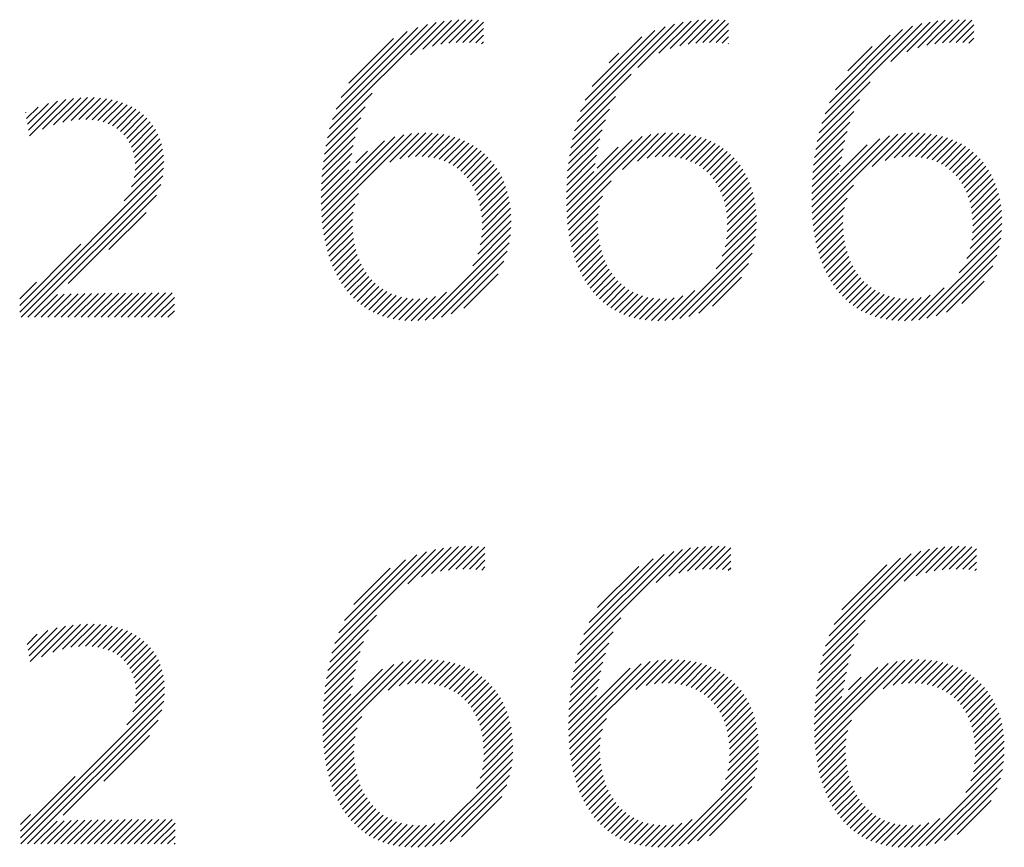
# Model space of a CAD drawing. Extents: x 1.2 to 35.4, y 0.8 to 20.7.
# Drawn here: x 14.6 to 15.2, y 19.8 to 20.3 of the extents above; entities that cross this region are included whole.
import ezdxf

# ---------------------------------------------------------------- set-up
doc = ezdxf.new("R2010")
doc.units = 0
doc.header["$LTSCALE"] = 2
doc.header["$MEASUREMENT"] = 0
doc.layers.get('0').update_dxf_attribs({"linetype": 'CONTINUOUS'})
doc.layers.add('BORDER', color=7, linetype='CONTINUOUS')
doc.styles.add('PLATE', font='ROMAND', dxfattribs={"width": 0.95})

# ---------------------------------------------------------------- blocks, each defined once
blk = doc.blocks.new('WTITLE')
at = {"color": 4}
for p, q in [((-0.93235, -0.40277), (-0.90414, -0.37456)), ((-0.93161, -0.40026), (-0.90643, -0.37508)), ((-0.93065, -0.39753), (-0.90894, -0.37582)), ((-0.91089, -0.38307), (-0.90202, -0.3742)), ((-0.90766, -0.38161), (-0.90002, -0.37397)), ((-0.90508, -0.38081), (-0.89812, -0.37384)), ((-0.90283, -0.38031), (-0.8963, -0.37378)), ((-0.90076, -0.38002), (-0.89456, -0.37382)), ((-0.89884, -0.37987), (-0.89288, -0.3739)), ((-0.89702, -0.37981), (-0.8916, -0.3744)), ((-0.86677, -0.40082), (-0.8409, -0.37495)), ((-0.86586, -0.39815), (-0.84336, -0.37565)), ((-0.85065, -0.38648), (-0.83865, -0.37447)), ((-0.84507, -0.38266), (-0.83655, -0.37415)), ((-0.84204, -0.3814), (-0.83458, -0.37394)), ((-0.83955, -0.38068), (-0.83269, -0.37382)), ((-0.83734, -0.38024), (-0.83089, -0.37378)), ((-0.83531, -0.37998), (-0.82917, -0.37383)), ((-0.83341, -0.37985), (-0.82749, -0.37393)), ((-0.83161, -0.37981), (-0.82659, -0.37479)), ((-0.80188, -0.40134), (-0.77538, -0.37484)), ((-0.80102, -0.39872), (-0.77779, -0.37548)), ((-0.78361, -0.38485), (-0.77316, -0.3744)), ((-0.77933, -0.38233), (-0.77109, -0.37409)), ((-0.77645, -0.38122), (-0.76914, -0.37391)), ((-0.77403, -0.38057), (-0.76727, -0.37381)), ((-0.77187, -0.38017), (-0.76548, -0.37379)), ((-0.76987, -0.37994), (-0.76378, -0.37385)), ((-0.76799, -0.37983), (-0.76211, -0.37395)), ((-0.76621, -0.37982), (-0.76154, -0.37515)), ((-0.92932, -0.39444), (-0.91182, -0.37694)), ((-0.89528, -0.37984), (-0.8916, -0.37616)), ((-0.89363, -0.37996), (-0.8916, -0.37793)), ((-0.86463, -0.39515), (-0.84614, -0.37667)), ((-0.86278, -0.39154), (-0.84955, -0.3783)), ((-0.82989, -0.37986), (-0.82659, -0.37655)), ((-0.82826, -0.37999), (-0.82659, -0.37832)), ((-0.79987, -0.3958), (-0.78049, -0.37642)), ((-0.7982, -0.39236), (-0.78373, -0.37789)), ((-0.76451, -0.37988), (-0.76154, -0.37691)), ((-0.92726, -0.39061), (-0.91545, -0.37879)), ((-0.89207, -0.38016), (-0.8916, -0.3797)), ((-0.82672, -0.38022), (-0.82659, -0.38009)), ((-0.79496, -0.38735), (-0.78852, -0.38092)), ((-0.76289, -0.38003), (-0.76154, -0.37868)), ((-0.85825, -0.38524), (-0.85564, -0.38263)), ((-0.86746, -0.40329), (-0.85238, -0.38821)), ((-0.80254, -0.40377), (-0.78904, -0.39027)), ((-0.93292, -0.40511), (-0.92111, -0.39329)), ((-0.86801, -0.4056), (-0.85656, -0.39415)), ((-1.01244, -0.40154), (-1.00691, -0.39601)), ((-1.01219, -0.40306), (-1.0045, -0.39536)), ((-1.01195, -0.40459), (-1.0023, -0.39493)), ((-1.00846, -0.40286), (-1.00025, -0.39466)), ((-1.00554, -0.40171), (-0.99833, -0.3945)), ((-1.00305, -0.40099), (-0.9965, -0.39444)), ((-1.00083, -0.40054), (-0.99476, -0.39446)), ((-0.99883, -0.4003), (-0.9931, -0.39457)), ((-0.99701, -0.40025), (-0.99153, -0.39477)), ((-0.99534, -0.40035), (-0.99004, -0.39505)), ((-0.99379, -0.40057), (-0.98862, -0.3954)), ((-0.99238, -0.40092), (-0.98728, -0.39583)), ((-0.99107, -0.40138), (-0.98602, -0.39633)), ((-0.80306, -0.40606), (-0.79192, -0.39492)), ((-1.01293, -0.3985), (-1.01286, -0.39842)), ((-1.01269, -0.40002), (-1.00963, -0.39696)), ((-0.98988, -0.40196), (-0.98482, -0.39691)), ((-0.98879, -0.40264), (-0.9837, -0.39755)), ((-0.9878, -0.40342), (-0.98265, -0.39827)), ((-0.98692, -0.4043), (-0.98168, -0.39906)), ((-0.93338, -0.40733), (-0.92293, -0.39688)), ((-0.86844, -0.4078), (-0.85818, -0.39754)), ((-0.80348, -0.40824), (-0.79339, -0.39816)), ((-0.98613, -0.40529), (-0.98077, -0.39992)), ((-0.98546, -0.40638), (-0.97994, -0.40086)), ((-0.98489, -0.40758), (-0.97918, -0.40187)), ((-0.93374, -0.40946), (-0.92409, -0.39981)), ((-0.86879, -0.40991), (-0.85926, -0.40039)), ((-0.8038, -0.41034), (-0.7944, -0.40094)), ((-0.98444, -0.4089), (-0.9785, -0.40295)), ((-0.98412, -0.41034), (-0.9779, -0.40412)), ((-0.93445, -0.42608), (-0.9127, -0.40433)), ((-0.9343, -0.4277), (-0.91061, -0.40401)), ((-0.93402, -0.41151), (-0.92494, -0.40243)), ((-0.91641, -0.41157), (-0.90869, -0.40386)), ((-0.91373, -0.41067), (-0.90689, -0.40382)), ((-0.91155, -0.41025), (-0.90519, -0.40389)), ((-0.90962, -0.41009), (-0.90357, -0.40404)), ((-0.90785, -0.41009), (-0.90204, -0.40427)), ((-0.90621, -0.41022), (-0.90058, -0.40458)), ((-0.8694, -0.42644), (-0.8472, -0.40424)), ((-0.86905, -0.41195), (-0.86006, -0.40296)), ((-0.8547, -0.41351), (-0.84516, -0.40396)), ((-0.85073, -0.4113), (-0.84327, -0.40384)), ((-0.84821, -0.41055), (-0.84149, -0.40383)), ((-0.84609, -0.4102), (-0.83981, -0.40392)), ((-0.8442, -0.41008), (-0.83821, -0.40408)), ((-0.84246, -0.4101), (-0.83669, -0.40433)), ((-0.80433, -0.42677), (-0.78172, -0.40417)), ((-0.80405, -0.41236), (-0.79516, -0.40346)), ((-0.78848, -0.4127), (-0.77971, -0.40393)), ((-0.78512, -0.4111), (-0.77785, -0.40383)), ((-0.7827, -0.41045), (-0.77609, -0.40384)), ((-0.78064, -0.41016), (-0.77443, -0.40394)), ((-0.77879, -0.41007), (-0.77285, -0.40413)), ((-0.77707, -0.41013), (-0.77134, -0.40439)), ((-0.98394, -0.41193), (-0.97738, -0.40538)), ((-0.98392, -0.41368), (-0.97696, -0.40672)), ((-0.93459, -0.42269), (-0.91784, -0.40593)), ((-0.93454, -0.42441), (-0.91504, -0.4049)), ((-0.93439, -0.41542), (-0.92609, -0.40712)), ((-0.93423, -0.41349), (-0.92558, -0.40484)), ((-0.90469, -0.41046), (-0.89919, -0.40496)), ((-0.90328, -0.41082), (-0.89787, -0.40541)), ((-0.90196, -0.41127), (-0.89662, -0.40593)), ((-0.90074, -0.41182), (-0.89543, -0.4065)), ((-0.8996, -0.41245), (-0.8943, -0.40714)), ((-0.86957, -0.42307), (-0.85214, -0.40564)), ((-0.86951, -0.42478), (-0.84948, -0.40475)), ((-0.86925, -0.41392), (-0.86068, -0.40535)), ((-0.84085, -0.41026), (-0.83525, -0.40466)), ((-0.83935, -0.41053), (-0.83387, -0.40505)), ((-0.83796, -0.41091), (-0.83257, -0.40552)), ((-0.83666, -0.41138), (-0.83133, -0.40605)), ((-0.83546, -0.41194), (-0.83015, -0.40664)), ((-0.80451, -0.42342), (-0.7865, -0.40541)), ((-0.80444, -0.42512), (-0.78394, -0.40462)), ((-0.80424, -0.41431), (-0.79575, -0.40582)), ((-0.79699, -0.41413), (-0.78986, -0.407)), ((-0.77549, -0.41031), (-0.76991, -0.40473)), ((-0.77401, -0.4106), (-0.76856, -0.40514)), ((-0.77264, -0.411), (-0.76726, -0.40562)), ((-0.77137, -0.41149), (-0.76604, -0.40616)), ((-0.77018, -0.41207), (-0.76487, -0.40676)), ((-0.98485, -0.41814), (-0.97642, -0.40971)), ((-0.98416, -0.41568), (-0.97664, -0.40816)), ((-0.9345, -0.4173), (-0.9265, -0.40929)), ((-0.92543, -0.41176), (-0.92231, -0.40864)), ((-0.89855, -0.41316), (-0.89323, -0.40784)), ((-0.89758, -0.41396), (-0.89222, -0.4086)), ((-0.89668, -0.41483), (-0.89126, -0.40941)), ((-0.8695, -0.4177), (-0.86156, -0.40976)), ((-0.8694, -0.41583), (-0.86117, -0.4076)), ((-0.86144, -0.41318), (-0.85587, -0.4076)), ((-0.83434, -0.41259), (-0.82904, -0.40729)), ((-0.83331, -0.41333), (-0.82798, -0.408)), ((-0.83235, -0.41414), (-0.82698, -0.40877)), ((-0.83147, -0.41502), (-0.82604, -0.40959)), ((-0.80438, -0.41622), (-0.79621, -0.40805)), ((-0.76908, -0.41274), (-0.76377, -0.40743)), ((-0.76806, -0.41349), (-0.76272, -0.40815)), ((-0.76712, -0.41431), (-0.76174, -0.40893)), ((-0.76625, -0.41522), (-0.76081, -0.40977)), ((-0.98682, -0.42188), (-0.97632, -0.41139)), ((-0.93457, -0.41913), (-0.92689, -0.41144)), ((-0.89586, -0.41577), (-0.89037, -0.41028)), ((-0.89511, -0.4168), (-0.88953, -0.41121)), ((-0.89444, -0.41789), (-0.88875, -0.4122)), ((-0.86956, -0.41953), (-0.86193, -0.4119)), ((-0.83067, -0.41599), (-0.82515, -0.41047)), ((-0.82994, -0.41703), (-0.82432, -0.41141)), ((-0.82928, -0.41814), (-0.82355, -0.41241)), ((-0.80452, -0.4199), (-0.79697, -0.41234)), ((-0.80447, -0.41808), (-0.79658, -0.41019)), ((-0.76546, -0.41619), (-0.75993, -0.41066)), ((-0.76475, -0.41725), (-0.75912, -0.41161)), ((-1.01452, -0.45135), (-0.97637, -0.4132)), ((-0.9346, -0.42093), (-0.92728, -0.41361)), ((-0.89384, -0.41906), (-0.88802, -0.41324)), ((-0.89332, -0.42031), (-0.88735, -0.41434)), ((-0.86959, -0.42132), (-0.86235, -0.41408)), ((-0.8287, -0.41933), (-0.82284, -0.41346)), ((-0.8282, -0.42059), (-0.82218, -0.41458)), ((-0.80454, -0.42168), (-0.79739, -0.41453)), ((-0.76411, -0.41838), (-0.75836, -0.41262)), ((-0.76355, -0.41958), (-0.75765, -0.41369)), ((-0.76306, -0.42086), (-0.75701, -0.41481)), ((-1.01415, -0.45274), (-0.97661, -0.4152)), ((-1.01238, -0.45274), (-0.97714, -0.41751)), ((-0.89288, -0.42163), (-0.88674, -0.4155)), ((-0.89252, -0.42304), (-0.88619, -0.41672)), ((-0.86925, -0.42805), (-0.8577, -0.41651)), ((-0.82777, -0.42193), (-0.82158, -0.41575)), ((-0.82743, -0.42336), (-0.82105, -0.41698)), ((-0.76265, -0.42222), (-0.75642, -0.41599)), ((-0.76232, -0.42366), (-0.7559, -0.41724)), ((-0.93412, -0.42928), (-0.92472, -0.41989)), ((-0.89224, -0.42452), (-0.88571, -0.418)), ((-0.89204, -0.4261), (-0.88528, -0.41934)), ((-0.82717, -0.42486), (-0.82057, -0.41827)), ((-0.82699, -0.42646), (-0.82016, -0.41963)), ((-0.80417, -0.42838), (-0.79349, -0.4177)), ((-0.76208, -0.42518), (-0.75544, -0.41854)), ((-0.76192, -0.4268), (-0.75504, -0.41991)), ((-1.00165, -0.44379), (-0.97824, -0.42037)), ((-0.93389, -0.43082), (-0.92569, -0.42262)), ((-0.89195, -0.42954), (-0.88464, -0.42223)), ((-0.89194, -0.42777), (-0.88493, -0.42075)), ((-0.86905, -0.42962), (-0.85999, -0.42056)), ((-0.82695, -0.42995), (-0.81954, -0.42254)), ((-0.82692, -0.42815), (-0.81982, -0.42105)), ((-0.80396, -0.42994), (-0.79516, -0.42114)), ((-0.76192, -0.43033), (-0.75445, -0.42286)), ((-0.76187, -0.42851), (-0.75471, -0.42135)), ((-0.99088, -0.43478), (-0.98099, -0.42489)), ((-0.93361, -0.43232), (-0.92614, -0.42484)), ((-0.89242, -0.43355), (-0.88429, -0.42542)), ((-0.89209, -0.43145), (-0.88442, -0.42379)), ((-0.86881, -0.43115), (-0.8608, -0.42314)), ((-0.86853, -0.43264), (-0.86118, -0.42529)), ((-0.82712, -0.43189), (-0.81935, -0.42411)), ((-0.80371, -0.43146), (-0.79586, -0.42361)), ((-0.76214, -0.43231), (-0.75427, -0.42444)), ((-0.9333, -0.43377), (-0.92632, -0.42679)), ((-0.89307, -0.43596), (-0.88424, -0.42713)), ((-0.8682, -0.43408), (-0.86131, -0.42719)), ((-0.82825, -0.43655), (-0.81919, -0.4275)), ((-0.82751, -0.43405), (-0.81923, -0.42576)), ((-0.80342, -0.43293), (-0.79618, -0.4257)), ((-0.80308, -0.43437), (-0.79627, -0.42756)), ((-0.76342, -0.43713), (-0.75415, -0.42786)), ((-0.76258, -0.43452), (-0.75417, -0.42611)), ((-0.93294, -0.43517), (-0.92632, -0.42856)), ((-0.93253, -0.43654), (-0.92622, -0.43022)), ((-0.89438, -0.43904), (-0.88428, -0.42894)), ((-0.86783, -0.43547), (-0.86129, -0.42893)), ((-0.86741, -0.43683), (-0.86117, -0.43058)), ((-0.82985, -0.43992), (-0.81926, -0.42933)), ((-0.8027, -0.43575), (-0.79623, -0.42928)), ((-0.76549, -0.44097), (-0.75424, -0.42972)), ((-0.93208, -0.43786), (-0.92603, -0.4318)), ((-0.93159, -0.43913), (-0.92576, -0.4333)), ((-0.90704, -0.45347), (-0.88444, -0.43087)), ((-0.90498, -0.45318), (-0.88475, -0.43294)), ((-0.86696, -0.43814), (-0.86096, -0.43214)), ((-0.84158, -0.45342), (-0.81944, -0.43128)), ((-0.80228, -0.4371), (-0.79609, -0.43091)), ((-0.80181, -0.4384), (-0.79586, -0.43245)), ((-0.77612, -0.45337), (-0.75445, -0.4317)), ((-1.01452, -0.44958), (-0.99827, -0.43333)), ((-0.93106, -0.44036), (-0.92542, -0.43473)), ((-0.90271, -0.45267), (-0.88527, -0.43523)), ((-0.86645, -0.4394), (-0.86067, -0.43362)), ((-0.86591, -0.44062), (-0.86032, -0.43503)), ((-0.83949, -0.45309), (-0.81979, -0.43339)), ((-0.83716, -0.45254), (-0.82036, -0.43574)), ((-0.8013, -0.43966), (-0.79556, -0.43392)), ((-0.80074, -0.44087), (-0.79519, -0.43531)), ((-0.77399, -0.453), (-0.75484, -0.43385)), ((-0.93047, -0.44155), (-0.92501, -0.43609)), ((-0.92985, -0.44269), (-0.92453, -0.43737)), ((-0.9001, -0.45183), (-0.88613, -0.43786)), ((-0.86532, -0.4418), (-0.85989, -0.43637)), ((-0.86468, -0.44293), (-0.85939, -0.43764)), ((-0.83445, -0.4516), (-0.82132, -0.43846)), ((-0.80014, -0.44203), (-0.79475, -0.43664)), ((-0.7995, -0.44315), (-0.79424, -0.4379)), ((-0.7716, -0.45238), (-0.75548, -0.43626)), ((-0.92917, -0.44379), (-0.92399, -0.4386)), ((-0.92845, -0.44483), (-0.92338, -0.43975)), ((-0.92769, -0.44583), (-0.9227, -0.44085)), ((-0.86399, -0.44401), (-0.85883, -0.43885)), ((-0.86326, -0.44505), (-0.85821, -0.43999)), ((-0.86248, -0.44604), (-0.85752, -0.44107)), ((-0.7988, -0.44423), (-0.79366, -0.43909)), ((-0.79806, -0.44526), (-0.79303, -0.44022)), ((-0.76878, -0.45133), (-0.75655, -0.4391)), ((-1.01452, -0.44781), (-1.01008, -0.44338)), ((-0.92687, -0.44678), (-0.92196, -0.44187)), ((-0.926, -0.44768), (-0.92115, -0.44283)), ((-0.92508, -0.44853), (-0.92027, -0.44372)), ((-0.89678, -0.45028), (-0.8877, -0.4412)), ((-0.86165, -0.44698), (-0.85676, -0.44208)), ((-0.86077, -0.44786), (-0.85593, -0.44302)), ((-0.83085, -0.44976), (-0.82318, -0.44209)), ((-0.79727, -0.44623), (-0.79232, -0.44128)), ((-0.79643, -0.44716), (-0.79155, -0.44228)), ((-0.79554, -0.44804), (-0.79071, -0.44321)), ((-0.76475, -0.44907), (-0.75883, -0.44315)), ((-0.99647, -0.45274), (-0.99006, -0.44634)), ((-0.9947, -0.45274), (-0.98828, -0.44632)), ((-0.99293, -0.45274), (-0.9865, -0.44631)), ((-0.99116, -0.45274), (-0.98472, -0.4463)), ((-0.9894, -0.45274), (-0.98294, -0.44629)), ((-0.98763, -0.45274), (-0.98116, -0.44628)), ((-0.98586, -0.45274), (-0.97939, -0.44627)), ((-0.98409, -0.45274), (-0.97762, -0.44627)), ((-0.98233, -0.45274), (-0.97585, -0.44626)), ((-0.98056, -0.45274), (-0.97408, -0.44626)), ((-0.9241, -0.44932), (-0.91932, -0.44453)), ((-0.92307, -0.45006), (-0.91829, -0.44527)), ((-0.92198, -0.45074), (-0.91718, -0.44593)), ((-0.90895, -0.45361), (-0.90138, -0.44604)), ((-0.85984, -0.4487), (-0.85504, -0.4439)), ((-0.85885, -0.44948), (-0.85407, -0.44469)), ((-0.85781, -0.4502), (-0.85302, -0.44542)), ((-0.85671, -0.45087), (-0.8519, -0.44606)), ((-0.84352, -0.45359), (-0.83553, -0.4456)), ((-0.7946, -0.44886), (-0.7898, -0.44406)), ((-0.7936, -0.44963), (-0.78882, -0.44485)), ((-0.79255, -0.45035), (-0.78776, -0.44556)), ((-0.79143, -0.451), (-0.78661, -0.44618)), ((-0.77809, -0.45357), (-0.76947, -0.44495)), ((-1.01061, -0.45274), (-1.00454, -0.44667)), ((-1.00884, -0.45274), (-1.00269, -0.44659)), ((-1.00707, -0.45274), (-1.00086, -0.44653)), ((-1.00531, -0.45274), (-0.99904, -0.44648)), ((-1.00354, -0.45274), (-0.99724, -0.44644)), ((-1.00177, -0.45274), (-0.99544, -0.44641)), ((-1, -0.45274), (-0.99364, -0.44638)), ((-0.99824, -0.45274), (-0.99185, -0.44636)), ((-0.97879, -0.45274), (-0.97351, -0.44746)), ((-0.92083, -0.45135), (-0.91599, -0.44651)), ((-0.91962, -0.45191), (-0.9147, -0.44699)), ((-0.91834, -0.45239), (-0.91332, -0.44738)), ((-0.91698, -0.45281), (-0.91183, -0.44765)), ((-0.91555, -0.45314), (-0.91021, -0.4478)), ((-0.91404, -0.4534), (-0.90846, -0.44782)), ((-0.91244, -0.45357), (-0.90652, -0.44765)), ((-0.91075, -0.45364), (-0.90428, -0.44718)), ((-0.85555, -0.45147), (-0.85069, -0.44662)), ((-0.85432, -0.45201), (-0.84938, -0.44708)), ((-0.85302, -0.45248), (-0.84798, -0.44744)), ((-0.85165, -0.45288), (-0.84646, -0.44769)), ((-0.8502, -0.4532), (-0.84482, -0.44782)), ((-0.84867, -0.45344), (-0.84304, -0.4478)), ((-0.84706, -0.45359), (-0.84105, -0.44758)), ((-0.84534, -0.45364), (-0.83872, -0.44702)), ((-0.79025, -0.45159), (-0.78538, -0.44672)), ((-0.78901, -0.45212), (-0.78406, -0.44716)), ((-0.7877, -0.45257), (-0.78263, -0.4475)), ((-0.78632, -0.45295), (-0.78109, -0.44773)), ((-0.78485, -0.45326), (-0.77942, -0.44783)), ((-0.78331, -0.45348), (-0.7776, -0.44778)), ((-0.78167, -0.45361), (-0.77556, -0.4475)), ((-0.77993, -0.45364), (-0.77312, -0.44683)), ((-0.97702, -0.45274), (-0.97351, -0.44923)), ((-0.97525, -0.45274), (-0.97351, -0.451)), ((-0.91159, -0.52343), (-0.90213, -0.51397)), ((-0.90801, -0.52162), (-0.9001, -0.51371)), ((-0.90531, -0.52068), (-0.89817, -0.51355)), ((-0.90298, -0.52012), (-0.89633, -0.51347)), ((-0.90087, -0.51978), (-0.89457, -0.51348)), ((-0.89891, -0.51959), (-0.89289, -0.51356)), ((-0.89707, -0.51951), (-0.89124, -0.51369)), ((-0.84581, -0.52305), (-0.83667, -0.51392)), ((-0.84243, -0.52145), (-0.83466, -0.51367)), ((-0.8398, -0.52058), (-0.83275, -0.51353)), ((-0.83751, -0.52006), (-0.83092, -0.51347)), ((-0.83543, -0.51974), (-0.82917, -0.51349)), ((-0.83349, -0.51957), (-0.8275, -0.51358)), ((-0.83166, -0.51951), (-0.82601, -0.51387)), ((-0.78008, -0.52274), (-0.77122, -0.51388)), ((-0.77687, -0.52129), (-0.76923, -0.51365)), ((-0.7743, -0.52049), (-0.76733, -0.51352)), ((-0.77205, -0.52), (-0.76551, -0.51347)), ((-0.76999, -0.51971), (-0.76378, -0.5135)), ((-0.76807, -0.51956), (-0.7621, -0.5136)), ((-0.76625, -0.51951), (-0.76086, -0.51412)), ((-0.93173, -0.5418), (-0.90429, -0.51437)), ((-0.93094, -0.53924), (-0.90664, -0.51494)), ((-0.92989, -0.53643), (-0.90924, -0.51577)), ((-0.89531, -0.51952), (-0.89117, -0.51538)), ((-0.86667, -0.54215), (-0.83881, -0.51429)), ((-0.86591, -0.53962), (-0.84112, -0.51484)), ((-0.86492, -0.53686), (-0.84368, -0.51562)), ((-0.86353, -0.5337), (-0.84662, -0.51679)), ((-0.82991, -0.51953), (-0.82601, -0.51563)), ((-0.80161, -0.5425), (-0.77334, -0.51423)), ((-0.80088, -0.54), (-0.77563, -0.51474)), ((-0.79992, -0.53727), (-0.77814, -0.51549)), ((-0.79861, -0.53419), (-0.78101, -0.51659)), ((-0.76451, -0.51954), (-0.76086, -0.51589)), ((-0.92842, -0.53319), (-0.91226, -0.51703)), ((-0.92596, -0.52896), (-0.91629, -0.51929)), ((-0.89363, -0.51961), (-0.89117, -0.51715)), ((-0.89204, -0.51979), (-0.89117, -0.51892)), ((-0.8613, -0.52971), (-0.8504, -0.51881)), ((-0.82824, -0.51963), (-0.82601, -0.5174)), ((-0.82667, -0.51983), (-0.82601, -0.51917)), ((-0.79656, -0.53038), (-0.78461, -0.51843)), ((-0.76286, -0.51965), (-0.76086, -0.51765)), ((-0.7613, -0.51986), (-0.76086, -0.51942)), ((-0.93234, -0.54418), (-0.91989, -0.53173)), ((-0.86727, -0.54451), (-0.85519, -0.53243)), ((-1.01177, -0.54405), (-1.00239, -0.53468)), ((-1.00872, -0.54277), (-1.00033, -0.53438)), ((-1.00572, -0.54154), (-0.99839, -0.53421)), ((-1.00317, -0.54077), (-0.99655, -0.53414)), ((-1.00092, -0.54028), (-0.99479, -0.53415)), ((-0.99889, -0.54002), (-0.99312, -0.53425)), ((-0.99705, -0.53994), (-0.99153, -0.53443)), ((-0.99535, -0.54002), (-0.99003, -0.53469)), ((-0.99379, -0.54023), (-0.98861, -0.53504)), ((-0.80219, -0.54484), (-0.7904, -0.53305)), ((-1.0125, -0.53949), (-1.00985, -0.53683)), ((-1.01226, -0.54101), (-1.00707, -0.53582)), ((-1.01201, -0.54253), (-1.00462, -0.53514)), ((-0.99236, -0.54056), (-0.98726, -0.53545)), ((-0.99104, -0.541), (-0.98598, -0.53595)), ((-0.98983, -0.54156), (-0.98478, -0.53651)), ((-0.98872, -0.54222), (-0.98364, -0.53715)), ((-0.93283, -0.54643), (-0.92207, -0.53567)), ((-0.86773, -0.54675), (-0.85715, -0.53617)), ((-0.80264, -0.54706), (-0.7922, -0.53662)), ((-0.98772, -0.54299), (-0.98258, -0.53786)), ((-0.98682, -0.54386), (-0.9816, -0.53863)), ((-0.98602, -0.54483), (-0.98068, -0.53949)), ((-0.93321, -0.54858), (-0.92336, -0.53873)), ((-0.8681, -0.54889), (-0.85837, -0.53915)), ((-0.803, -0.54919), (-0.79336, -0.53955)), ((-0.98533, -0.54591), (-0.97984, -0.54041)), ((-0.98475, -0.54709), (-0.97907, -0.54141)), ((-0.98428, -0.54839), (-0.97837, -0.54248)), ((-0.93351, -0.55065), (-0.92428, -0.54142)), ((-0.86839, -0.55094), (-0.85925, -0.5418)), ((-0.80328, -0.55123), (-0.7942, -0.54216)), ((-0.98394, -0.54982), (-0.97776, -0.54364)), ((-0.98374, -0.55138), (-0.97724, -0.54488)), ((-0.93412, -0.56364), (-0.9153, -0.54481)), ((-0.93404, -0.56532), (-0.91286, -0.54415)), ((-0.93391, -0.56696), (-0.91072, -0.54377)), ((-0.93374, -0.55265), (-0.92498, -0.54389)), ((-0.91687, -0.55169), (-0.90876, -0.54358)), ((-0.91395, -0.55054), (-0.90693, -0.54352)), ((-0.91168, -0.55003), (-0.9052, -0.54356)), ((-0.90969, -0.54981), (-0.90356, -0.54369)), ((-0.90788, -0.54977), (-0.90201, -0.5439)), ((-0.9062, -0.54986), (-0.90053, -0.54419)), ((-0.90465, -0.55008), (-0.89912, -0.54455)), ((-0.90321, -0.55041), (-0.89778, -0.54498)), ((-0.90187, -0.55083), (-0.89651, -0.54547)), ((-0.86896, -0.56388), (-0.84977, -0.54469)), ((-0.86887, -0.56556), (-0.84739, -0.54408)), ((-0.86873, -0.56719), (-0.84528, -0.54374)), ((-0.86862, -0.55294), (-0.85992, -0.54424)), ((-0.85122, -0.55145), (-0.84334, -0.54356)), ((-0.84845, -0.55044), (-0.84152, -0.54352)), ((-0.84622, -0.54999), (-0.83981, -0.54357)), ((-0.84426, -0.5498), (-0.83818, -0.54371)), ((-0.84248, -0.54977), (-0.83664, -0.54393)), ((-0.84082, -0.54989), (-0.83517, -0.54423)), ((-0.83929, -0.55012), (-0.83377, -0.5446)), ((-0.83786, -0.55046), (-0.83244, -0.54504)), ((-0.8038, -0.56413), (-0.78425, -0.54458)), ((-0.8037, -0.5658), (-0.78192, -0.54402)), ((-0.80356, -0.56742), (-0.77983, -0.5437)), ((-0.80349, -0.55322), (-0.79485, -0.54457)), ((-0.78561, -0.55125), (-0.77792, -0.54355)), ((-0.78295, -0.55035), (-0.77612, -0.54352)), ((-0.78077, -0.54994), (-0.77442, -0.54359)), ((-0.77885, -0.54978), (-0.7728, -0.54374)), ((-0.77708, -0.54978), (-0.77127, -0.54397)), ((-0.77544, -0.54991), (-0.76981, -0.54428)), ((-0.77392, -0.55016), (-0.76842, -0.54466)), ((-0.77251, -0.55052), (-0.7671, -0.54511)), ((-0.98388, -0.55506), (-0.97646, -0.54764)), ((-0.98369, -0.55311), (-0.9768, -0.54621)), ((-0.93416, -0.56191), (-0.91831, -0.54606)), ((-0.93392, -0.5546), (-0.92553, -0.5462)), ((-0.90062, -0.55135), (-0.8953, -0.54603)), ((-0.89946, -0.55196), (-0.89416, -0.54665)), ((-0.89839, -0.55265), (-0.89307, -0.54734)), ((-0.89739, -0.55343), (-0.89204, -0.54808)), ((-0.86901, -0.56216), (-0.85266, -0.54582)), ((-0.86878, -0.55487), (-0.86044, -0.54653)), ((-0.83654, -0.5509), (-0.83118, -0.54555)), ((-0.8353, -0.55144), (-0.82998, -0.54612)), ((-0.83416, -0.55206), (-0.82885, -0.54675)), ((-0.83309, -0.55276), (-0.82777, -0.54744)), ((-0.80385, -0.56241), (-0.78704, -0.5456)), ((-0.80365, -0.55514), (-0.79535, -0.54685)), ((-0.7712, -0.55098), (-0.76585, -0.54563)), ((-0.76998, -0.55152), (-0.76466, -0.54621)), ((-0.76884, -0.55216), (-0.76353, -0.54685)), ((-0.76779, -0.55287), (-0.76247, -0.54755)), ((-0.98449, -0.55743), (-0.97623, -0.54917)), ((-0.93412, -0.55833), (-0.92632, -0.55053)), ((-0.93404, -0.55649), (-0.92596, -0.5484)), ((-0.89648, -0.55428), (-0.89107, -0.54887)), ((-0.89563, -0.5552), (-0.89016, -0.54973)), ((-0.89487, -0.5562), (-0.88931, -0.55064)), ((-0.8689, -0.55675), (-0.86086, -0.54871)), ((-0.83211, -0.55355), (-0.82675, -0.54819)), ((-0.8312, -0.55441), (-0.82579, -0.549)), ((-0.83037, -0.55535), (-0.82489, -0.54986)), ((-0.80376, -0.55702), (-0.79576, -0.54902)), ((-0.79479, -0.55159), (-0.79143, -0.54823)), ((-0.76682, -0.55367), (-0.76146, -0.5483)), ((-0.76592, -0.55454), (-0.7605, -0.54912)), ((-0.7651, -0.55549), (-0.75961, -0.54999)), ((-1.0143, -0.59078), (-0.97613, -0.55262)), ((-0.98614, -0.56085), (-0.97611, -0.55083)), ((-0.93416, -0.56014), (-0.92672, -0.5527)), ((-0.89418, -0.55728), (-0.88851, -0.55161)), ((-0.89356, -0.55843), (-0.88776, -0.55264)), ((-0.86901, -0.5604), (-0.86164, -0.55303)), ((-0.86897, -0.55859), (-0.86124, -0.55086)), ((-0.82962, -0.55636), (-0.82404, -0.55078)), ((-0.82893, -0.55744), (-0.82325, -0.55176)), ((-0.82833, -0.55861), (-0.82252, -0.5528)), ((-0.80386, -0.56065), (-0.79654, -0.55334)), ((-0.80383, -0.55885), (-0.79615, -0.55117)), ((-0.76436, -0.55651), (-0.75877, -0.55092)), ((-0.76369, -0.55761), (-0.75799, -0.55191)), ((-0.76309, -0.55878), (-0.75726, -0.55295)), ((-1.01419, -0.59244), (-0.97634, -0.55459)), ((-0.89302, -0.55966), (-0.88708, -0.55372)), ((-0.89255, -0.56096), (-0.88645, -0.55486)), ((-0.8278, -0.55984), (-0.82184, -0.55389)), ((-0.82734, -0.56116), (-0.82123, -0.55504)), ((-0.76257, -0.56003), (-0.7566, -0.55405)), ((-0.76213, -0.56135), (-0.75599, -0.55521)), ((-1.01242, -0.59244), (-0.97682, -0.55684)), ((-0.89217, -0.56234), (-0.88588, -0.55606)), ((-0.89187, -0.56381), (-0.88538, -0.55732)), ((-0.82697, -0.56255), (-0.82067, -0.55625)), ((-0.82668, -0.56403), (-0.82017, -0.55752)), ((-0.76177, -0.56276), (-0.75544, -0.55643)), ((-0.76149, -0.56424), (-0.75495, -0.55771)), ((-1.00302, -0.5848), (-0.97781, -0.55959)), ((-0.93373, -0.56855), (-0.92384, -0.55866)), ((-0.89165, -0.56536), (-0.88494, -0.55865)), ((-0.89152, -0.567), (-0.88456, -0.56004)), ((-0.86855, -0.56878), (-0.85893, -0.55916)), ((-0.82647, -0.56559), (-0.81974, -0.55886)), ((-0.82636, -0.56725), (-0.81938, -0.56026)), ((-0.80337, -0.569), (-0.794, -0.55963)), ((-0.76129, -0.56582), (-0.75453, -0.55906)), ((-0.7612, -0.56749), (-0.75418, -0.56047)), ((-0.99225, -0.5758), (-0.98011, -0.56367)), ((-0.93352, -0.5701), (-0.92506, -0.56164)), ((-0.8916, -0.57061), (-0.88401, -0.56303)), ((-0.8915, -0.56874), (-0.88425, -0.5615)), ((-0.86833, -0.57032), (-0.86001, -0.562)), ((-0.82647, -0.57089), (-0.81886, -0.56328)), ((-0.82635, -0.569), (-0.81908, -0.56173)), ((-0.80314, -0.57054), (-0.79495, -0.56235)), ((-0.76135, -0.57117), (-0.75368, -0.5635)), ((-0.7612, -0.56926), (-0.75389, -0.56195)), ((-0.93325, -0.57161), (-0.92561, -0.56397)), ((-0.93295, -0.57307), (-0.92585, -0.56598)), ((-0.89241, -0.57496), (-0.88378, -0.56633)), ((-0.89187, -0.57265), (-0.88386, -0.56464)), ((-0.86806, -0.57182), (-0.86051, -0.56427)), ((-0.86775, -0.57328), (-0.86072, -0.56625)), ((-0.82677, -0.57296), (-0.81871, -0.5649)), ((-0.80286, -0.57203), (-0.7954, -0.56457)), ((-0.76168, -0.57328), (-0.75354, -0.56514)), ((-0.9326, -0.57449), (-0.9259, -0.56779)), ((-0.89346, -0.57777), (-0.88379, -0.56811)), ((-0.86739, -0.57469), (-0.86074, -0.56803)), ((-0.82855, -0.57827), (-0.81868, -0.5684)), ((-0.82737, -0.57532), (-0.81865, -0.5666)), ((-0.80255, -0.57348), (-0.79557, -0.56651)), ((-0.80218, -0.57489), (-0.79557, -0.56828)), ((-0.76366, -0.5788), (-0.75354, -0.56867)), ((-0.76233, -0.5757), (-0.75349, -0.56686)), ((-0.9322, -0.57586), (-0.92582, -0.56948)), ((-0.93177, -0.57719), (-0.92565, -0.57108)), ((-0.90713, -0.59322), (-0.88391, -0.57)), ((-0.86699, -0.57606), (-0.86065, -0.56971)), ((-0.86655, -0.57739), (-0.86047, -0.5713)), ((-0.8417, -0.59319), (-0.81882, -0.57031)), ((-0.80178, -0.57625), (-0.79547, -0.56995)), ((-0.80133, -0.57757), (-0.79528, -0.57152)), ((-0.77626, -0.59316), (-0.75369, -0.57059)), ((-0.93129, -0.57848), (-0.9254, -0.5726)), ((-0.93076, -0.57972), (-0.92508, -0.57404)), ((-0.90512, -0.59297), (-0.88418, -0.57203)), ((-0.90292, -0.59254), (-0.88463, -0.57425)), ((-0.86607, -0.57867), (-0.86021, -0.57281)), ((-0.86553, -0.5799), (-0.85988, -0.57425)), ((-0.83966, -0.59292), (-0.8191, -0.57236)), ((-0.80084, -0.57885), (-0.79501, -0.57302)), ((-0.7742, -0.59287), (-0.75401, -0.57267)), ((-1.0143, -0.58902), (-0.9998, -0.57452)), ((-0.93019, -0.58092), (-0.92469, -0.57542)), ((-0.92958, -0.58208), (-0.92423, -0.57672)), ((-0.90043, -0.59182), (-0.88537, -0.57676)), ((-0.86496, -0.5811), (-0.85948, -0.57561)), ((-0.83742, -0.59245), (-0.81959, -0.57462)), ((-0.8003, -0.58008), (-0.79467, -0.57445)), ((-0.79972, -0.58126), (-0.79426, -0.5758)), ((-0.77192, -0.59236), (-0.75453, -0.57497)), ((-0.92892, -0.58318), (-0.9237, -0.57796)), ((-0.92821, -0.58424), (-0.9231, -0.57914)), ((-0.86434, -0.58224), (-0.859, -0.57691)), ((-0.86367, -0.58334), (-0.85847, -0.57814)), ((-0.86296, -0.5844), (-0.85787, -0.57931)), ((-0.83487, -0.59166), (-0.8204, -0.57719)), ((-0.79909, -0.5824), (-0.79378, -0.57709)), ((-0.79842, -0.5835), (-0.79323, -0.57831)), ((-0.7977, -0.58454), (-0.79262, -0.57947)), ((-0.76931, -0.59151), (-0.7554, -0.5776)), ((-0.92745, -0.58525), (-0.92244, -0.58025)), ((-0.92665, -0.58622), (-0.92172, -0.58129)), ((-0.89739, -0.59054), (-0.88666, -0.57982)), ((-0.86219, -0.5854), (-0.8572, -0.58041)), ((-0.86138, -0.58636), (-0.85646, -0.58144)), ((-0.83168, -0.59025), (-0.82184, -0.5804)), ((-0.79693, -0.58554), (-0.79194, -0.58056)), ((-0.79611, -0.58649), (-0.7912, -0.58158)), ((-0.76597, -0.58994), (-0.75699, -0.58096)), ((-1.0143, -0.58725), (-1.01168, -0.58463)), ((-0.92579, -0.58713), (-0.92093, -0.58226)), ((-0.92489, -0.58799), (-0.92007, -0.58317)), ((-0.92393, -0.5888), (-0.91913, -0.58401)), ((-0.86052, -0.58727), (-0.85566, -0.58241)), ((-0.85961, -0.58812), (-0.85479, -0.5833)), ((-0.85864, -0.58892), (-0.85385, -0.58413)), ((-0.79524, -0.58739), (-0.79039, -0.58254)), ((-0.79432, -0.58824), (-0.78951, -0.58343)), ((-0.79334, -0.58903), (-0.78855, -0.58424)), ((-1.01065, -0.59244), (-1.00459, -0.58638)), ((-1.00888, -0.59244), (-1.00273, -0.58629)), ((-1.00712, -0.59244), (-1.0009, -0.58622)), ((-1.00535, -0.59244), (-0.99908, -0.58617)), ((-1.00358, -0.59244), (-0.99728, -0.58613)), ((-1.00181, -0.59244), (-0.99548, -0.5861)), ((-1.00004, -0.59244), (-0.99368, -0.58607)), ((-0.99828, -0.59244), (-0.99189, -0.58605)), ((-0.99651, -0.59244), (-0.9901, -0.58603)), ((-0.99474, -0.59244), (-0.98832, -0.58601)), ((-0.99297, -0.59244), (-0.98654, -0.586)), ((-0.99121, -0.59244), (-0.98476, -0.58599)), ((-0.98944, -0.59244), (-0.98298, -0.58598)), ((-0.98767, -0.59244), (-0.9812, -0.58597)), ((-0.9859, -0.59244), (-0.97943, -0.58597)), ((-0.98414, -0.59244), (-0.97766, -0.58596)), ((-0.98237, -0.59244), (-0.97589, -0.58596)), ((-0.9806, -0.59244), (-0.97412, -0.58596)), ((-0.97883, -0.59244), (-0.97329, -0.5869)), ((-0.92291, -0.58955), (-0.91813, -0.58477)), ((-0.92184, -0.59025), (-0.91704, -0.58545)), ((-0.92071, -0.59088), (-0.91588, -0.58605)), ((-0.91951, -0.59145), (-0.91462, -0.58656)), ((-0.91825, -0.59196), (-0.91326, -0.58697)), ((-0.91691, -0.59239), (-0.9118, -0.58728)), ((-0.91078, -0.59333), (-0.9045, -0.58705)), ((-0.90901, -0.59333), (-0.90186, -0.58618)), ((-0.85762, -0.58966), (-0.85283, -0.58488)), ((-0.85653, -0.59035), (-0.85174, -0.58555)), ((-0.85539, -0.59097), (-0.85055, -0.58614)), ((-0.85419, -0.59154), (-0.84928, -0.58663)), ((-0.85291, -0.59203), (-0.84791, -0.58703)), ((-0.84538, -0.59333), (-0.839, -0.58696)), ((-0.84359, -0.59332), (-0.83623, -0.58595)), ((-0.79231, -0.58976), (-0.78753, -0.58498)), ((-0.79122, -0.59044), (-0.78642, -0.58564)), ((-0.79007, -0.59106), (-0.78522, -0.58621)), ((-0.78885, -0.59161), (-0.78394, -0.58669)), ((-0.78757, -0.5921), (-0.78255, -0.58708)), ((-0.77997, -0.59334), (-0.7735, -0.58686)), ((-0.77817, -0.59331), (-0.77058, -0.58571)), ((-0.97706, -0.59244), (-0.97329, -0.58867)), ((-0.91551, -0.59275), (-0.91022, -0.58747)), ((-0.91402, -0.59303), (-0.90851, -0.58753)), ((-0.91244, -0.59323), (-0.90664, -0.58742)), ((-0.85157, -0.59245), (-0.84643, -0.58732)), ((-0.85015, -0.5928), (-0.84483, -0.58749)), ((-0.84865, -0.59307), (-0.8431, -0.58752)), ((-0.84706, -0.59325), (-0.84119, -0.58738)), ((-0.78621, -0.59251), (-0.78106, -0.58735)), ((-0.78478, -0.59284), (-0.77944, -0.5875)), ((-0.78327, -0.5931), (-0.77769, -0.58751)), ((-0.78167, -0.59327), (-0.77574, -0.58734)), ((-0.9753, -0.59244), (-0.97329, -0.59044)), ((-0.97353, -0.59244), (-0.97329, -0.5922))]:
    blk.add_line(p, q, dxfattribs=at)
at = {"style": 'PLATE', "width": 0.95}
for tag, p, height in [('PLATE1', (-7.70354, -1.16525), 0.14), ('DESC1', (-7.70354, -1.32525), 0.1), ('DESC1', (-7.70354, -1.48525), 0.1), ('DESC1', (-7.70354, -1.64525), 0.1), ('PLATE2', (-7.70354, -1.91525), 0.14), ('DESC2', (-7.70354, -2.07525), 0.1), ('DESC2', (-7.70354, -2.23525), 0.1), ('DESC2', (-7.70354, -2.39525), 0.1), ('DWG', (-6.60598, -10.06018), 0.14), ('REV', (-2.39104, -10.05837), 0.1)]:
    blk.add_attdef(tag, p, '', height=height, dxfattribs=at)

msp = doc.modelspace()

# ---------------------------------------------------------------- block references
at = {"layer": 'BORDER', "xscale": 2, "yscale": 2, "zscale": 2}
msp.add_blockref('WTITLE', (16.65825, 21.0005), dxfattribs=at)

doc.saveas('drawing.dxf')
